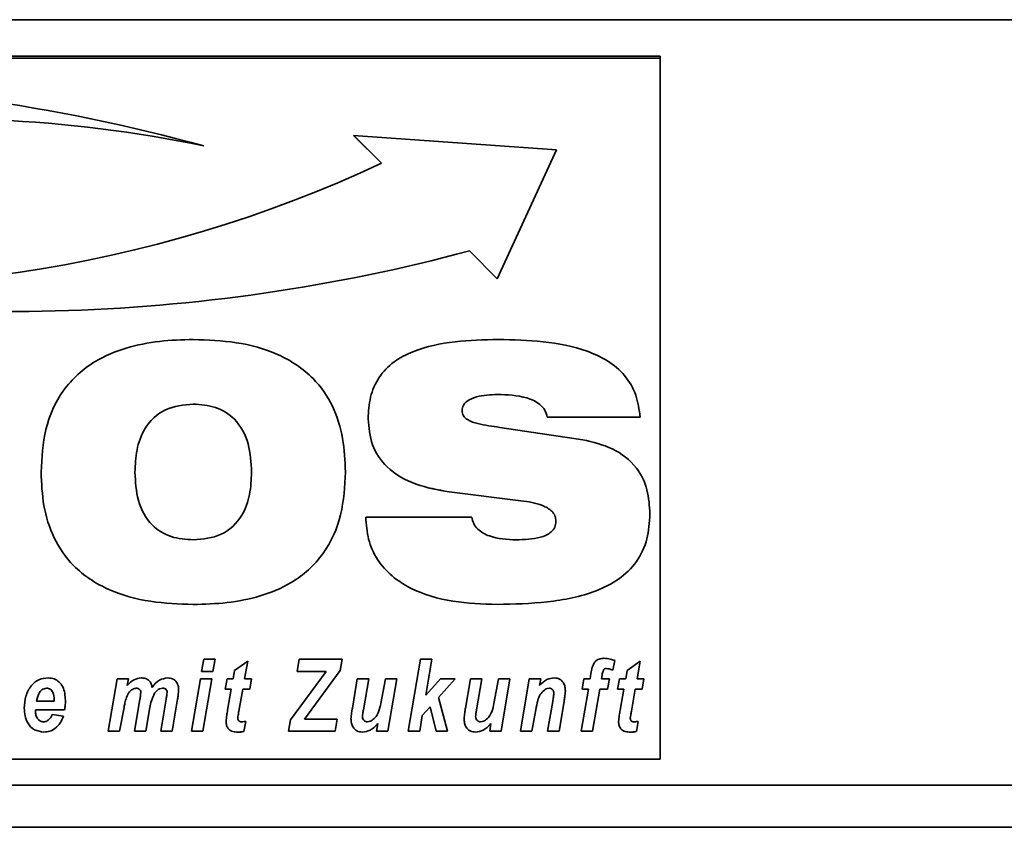
# Paper-space layout 'Blatt1' of a CAD drawing. Units: millimetres. Extents: x 0 to 5940, y 0 to 4200.
# Drawn here: x 932 to 1002, y 2662 to 2719 of the extents above; entities that cross this region are included whole.
import ezdxf

# ---------------------------------------------------------------- set-up
doc = ezdxf.new("R2010")
doc.units = ezdxf.units.MM
doc.header["$LTSCALE"] = 10

psp = doc.layouts.new('Blatt1')

# ---------------------------------------------------------------- linework, layer by layer
at = {"color": 7, "linetype": 'Continuous', "lineweight": 35}
for p, q in [((847.694, 2719.333), (1297.694, 2719.333)), ((977.694, 2716.739), (867.694, 2716.739)), ((977.694, 2716.587), (867.694, 2716.587)), ((977.694, 2716.587), (977.694, 2716.739)), ((977.694, 2666.68), (977.694, 2716.587)), ((970.297, 2710.067), (955.866, 2711.088)), ((955.866, 2711.088), (957.851, 2709.107)), ((955.867, 2711.088), (957.851, 2709.107)), ((966.088, 2700.885), (970.297, 2710.067)), ((966.088, 2700.885), (970.297, 2710.067)), ((957.851, 2709.107), (957.851, 2709.107)), ((964.103, 2702.867), (966.088, 2700.885)), ((964.103, 2702.867), (966.088, 2700.885)), ((964.103, 2702.867), (964.103, 2702.867)), ((966.088, 2700.885), (966.088, 2700.885)), ((966.103, 2692.653), (966.103, 2692.652)), ((944.451, 2691.962), (944.451, 2691.962)), ((963.582, 2691.52), (963.582, 2691.52)), ((976.259, 2691.042), (969.643, 2691.042)), ((976.259, 2691.042), (969.643, 2691.042)), ((969.643, 2691.042), (969.643, 2691.042)), ((966.261, 2690.305), (972.168, 2689.424)), ((940.302, 2687.113), (940.302, 2687.113)), ((948.6, 2687.113), (948.6, 2687.113)), ((967.77, 2685.089), (962.656, 2685.719)), ((962.656, 2685.719), (962.656, 2685.718)), ((967.77, 2685.089), (962.656, 2685.718)), ((967.77, 2685.089), (967.77, 2685.089)), ((956.728, 2683.91), (964.281, 2683.921)), ((970.266, 2683.626), (970.266, 2683.626)), ((944.451, 2677.699), (944.451, 2677.699)), ((966.078, 2677.699), (966.078, 2677.699)), ((945.041, 2672.938), (945.193, 2673.803)), ((945.193, 2673.803), (946.005, 2673.803)), ((946.005, 2673.803), (945.85, 2672.938)), ((946.005, 2673.803), (945.85, 2672.938)), ((947.391, 2672.99), (948.324, 2673.658)), ((948.324, 2673.658), (948.098, 2672.405)), ((948.324, 2673.658), (948.098, 2672.405)), ((951.834, 2672.938), (951.982, 2673.803)), ((951.982, 2673.803), (955.036, 2673.803)), ((955.036, 2673.803), (954.909, 2672.991)), ((955.036, 2673.803), (954.909, 2672.991)), ((959.753, 2668.676), (960.623, 2673.803)), ((960.623, 2673.803), (961.434, 2673.803)), ((961.434, 2673.803), (960.998, 2671.236)), ((961.434, 2673.803), (960.998, 2671.236)), ((974.466, 2673.702), (974.307, 2673.015)), ((974.466, 2673.702), (974.307, 2673.015)), ((975.329, 2672.99), (976.262, 2673.658)), ((976.262, 2673.658), (976.036, 2672.405)), ((976.262, 2673.658), (976.036, 2672.405)), ((947.29, 2672.405), (947.391, 2672.99)), ((954.909, 2672.991), (952.361, 2669.524)), ((954.909, 2672.991), (952.361, 2669.525)), ((954.909, 2672.991), (954.909, 2672.991)), ((973.658, 2673.052), (973.658, 2673.051)), ((973.843, 2673.138), (973.843, 2673.138)), ((974.307, 2673.015), (974.307, 2673.015)), ((975.228, 2672.405), (975.329, 2672.99)), ((938.399, 2668.676), (939.031, 2672.405)), ((939.031, 2672.405), (939.842, 2672.405)), ((939.842, 2672.405), (939.756, 2671.922)), ((939.842, 2672.405), (939.756, 2671.923)), ((944.326, 2668.676), (944.955, 2672.405)), ((944.955, 2672.405), (945.765, 2672.405)), ((945.85, 2672.938), (945.041, 2672.938)), ((945.85, 2672.938), (945.041, 2672.938)), ((945.765, 2672.405), (945.137, 2668.676)), ((945.765, 2672.405), (945.137, 2668.677)), ((945.85, 2672.938), (945.85, 2672.938)), ((946.718, 2671.673), (946.853, 2672.405)), ((946.853, 2672.405), (947.29, 2672.405)), ((948.098, 2672.405), (948.586, 2672.405)), ((948.098, 2672.405), (948.098, 2672.405)), ((948.586, 2672.405), (948.469, 2671.673)), ((948.586, 2672.405), (948.469, 2671.673)), ((951.375, 2669.492), (953.908, 2672.938)), ((953.908, 2672.938), (951.834, 2672.938)), ((953.908, 2672.938), (951.834, 2672.938)), ((953.908, 2672.938), (953.908, 2672.938)), ((955.773, 2670.326), (956.124, 2672.405)), ((956.124, 2672.405), (956.936, 2672.405)), ((956.936, 2672.405), (956.562, 2670.204)), ((956.936, 2672.405), (956.562, 2670.204)), ((957.799, 2670.648), (958.125, 2672.405)), ((958.125, 2672.405), (958.936, 2672.405)), ((958.936, 2672.405), (958.306, 2668.676)), ((958.936, 2672.405), (958.306, 2668.677)), ((960.998, 2671.236), (962.041, 2672.405)), ((963.088, 2672.405), (961.903, 2671.077)), ((963.088, 2672.405), (961.903, 2671.077)), ((962.041, 2672.405), (963.088, 2672.405)), ((963.825, 2670.326), (964.176, 2672.405)), ((964.176, 2672.405), (964.988, 2672.405)), ((964.988, 2672.405), (964.614, 2670.204)), ((964.988, 2672.405), (964.614, 2670.204)), ((965.851, 2670.648), (966.177, 2672.405)), ((966.177, 2672.405), (966.988, 2672.405)), ((966.988, 2672.405), (966.358, 2668.676)), ((966.988, 2672.405), (966.358, 2668.677)), ((967.738, 2668.676), (968.369, 2672.405)), ((968.369, 2672.405), (969.181, 2672.405)), ((969.181, 2672.405), (969.095, 2671.921)), ((969.181, 2672.405), (969.095, 2671.922)), ((972.131, 2671.673), (972.258, 2672.405)), ((972.258, 2672.405), (972.695, 2672.405)), ((972.695, 2672.405), (972.759, 2672.788)), ((973.55, 2672.666), (973.507, 2672.405)), ((973.55, 2672.665), (973.507, 2672.405)), ((973.507, 2672.405), (974.065, 2672.405)), ((973.507, 2672.405), (973.507, 2672.405)), ((973.55, 2672.666), (973.55, 2672.665)), ((974.065, 2672.405), (973.938, 2671.673)), ((974.065, 2672.405), (973.938, 2671.673)), ((974.656, 2671.673), (974.791, 2672.405)), ((974.791, 2672.405), (975.228, 2672.405)), ((976.036, 2672.405), (976.524, 2672.405)), ((976.036, 2672.405), (976.036, 2672.405)), ((976.524, 2672.405), (976.407, 2671.673)), ((976.524, 2672.405), (976.407, 2671.673)), ((934.007, 2671.74), (934.007, 2671.739)), ((939.756, 2671.923), (939.756, 2671.922)), ((940.394, 2671.74), (940.394, 2671.739)), ((942.271, 2671.74), (942.271, 2671.739)), ((947.157, 2671.673), (946.718, 2671.673)), ((947.157, 2671.673), (946.718, 2671.673)), ((946.893, 2670.162), (947.157, 2671.673)), ((947.157, 2671.673), (947.157, 2671.673)), ((947.969, 2671.673), (947.692, 2670.103)), ((947.969, 2671.673), (947.692, 2670.103)), ((948.469, 2671.673), (947.969, 2671.673)), ((948.469, 2671.673), (947.969, 2671.673)), ((947.969, 2671.673), (947.969, 2671.673)), ((948.469, 2671.673), (948.469, 2671.673)), ((969.095, 2671.922), (969.095, 2671.921)), ((969.44, 2671.608), (969.44, 2671.607)), ((969.774, 2671.74), (969.774, 2671.739)), ((972.064, 2668.676), (972.571, 2671.673)), ((972.571, 2671.673), (972.131, 2671.673)), ((972.571, 2671.673), (972.131, 2671.673)), ((972.571, 2671.673), (972.571, 2671.673)), ((973.383, 2671.673), (972.875, 2668.676)), ((973.383, 2671.673), (972.875, 2668.677)), ((973.938, 2671.673), (973.383, 2671.673)), ((973.938, 2671.673), (973.383, 2671.673)), ((973.383, 2671.673), (973.383, 2671.673)), ((973.938, 2671.673), (973.938, 2671.673)), ((975.095, 2671.673), (974.656, 2671.673)), ((975.095, 2671.673), (974.656, 2671.673)), ((974.831, 2670.162), (975.095, 2671.673)), ((975.095, 2671.673), (975.095, 2671.673)), ((975.907, 2671.673), (975.63, 2670.103)), ((975.907, 2671.673), (975.63, 2670.103)), ((976.407, 2671.673), (975.907, 2671.673)), ((976.407, 2671.673), (975.907, 2671.673)), ((975.907, 2671.673), (975.907, 2671.673)), ((976.407, 2671.673), (976.407, 2671.673)), ((934.547, 2670.807), (934.55, 2670.906)), ((934.55, 2670.906), (934.55, 2670.906)), ((939.69, 2671.08), (939.69, 2671.08)), ((940.267, 2668.676), (940.648, 2670.93)), ((940.714, 2671.424), (940.714, 2671.424)), ((941.699, 2671.376), (941.699, 2671.375)), ((942.135, 2668.676), (942.519, 2670.955)), ((942.592, 2671.435), (942.592, 2671.435)), ((943.329, 2670.946), (942.946, 2668.676)), ((943.329, 2670.946), (942.946, 2668.677)), ((943.329, 2670.946), (943.329, 2670.946)), ((960.998, 2671.236), (960.998, 2671.236)), ((961.903, 2671.077), (962.555, 2668.676)), ((961.903, 2671.077), (961.903, 2671.077)), ((970.11, 2671.353), (970.11, 2671.352)), ((933.216, 2670.208), (933.216, 2670.118)), ((935.294, 2670.208), (933.216, 2670.208)), ((935.294, 2670.208), (933.216, 2670.208)), ((933.216, 2670.208), (933.216, 2670.208)), ((933.297, 2670.807), (934.547, 2670.807)), ((933.297, 2670.807), (933.297, 2670.807)), ((935.294, 2670.208), (935.294, 2670.208)), ((939.524, 2670.372), (939.21, 2668.677)), ((939.524, 2670.371), (939.21, 2668.676)), ((939.524, 2670.372), (939.524, 2670.371)), ((941.362, 2670.368), (941.077, 2668.676)), ((941.362, 2670.368), (941.077, 2668.677)), ((941.362, 2670.368), (941.362, 2670.368)), ((956.562, 2670.204), (956.562, 2670.204)), ((961.312, 2670.414), (960.752, 2669.787)), ((961.312, 2670.414), (960.752, 2669.787)), ((961.733, 2668.676), (961.312, 2670.414)), ((961.733, 2668.677), (961.312, 2670.414)), ((961.312, 2670.414), (961.312, 2670.414)), ((964.614, 2670.204), (964.614, 2670.204)), ((968.827, 2670.191), (968.549, 2668.677)), ((968.827, 2670.19), (968.549, 2668.676)), ((968.827, 2670.191), (968.827, 2670.19)), ((969.673, 2668.676), (970.031, 2670.789)), ((970.845, 2670.802), (970.484, 2668.676)), ((970.845, 2670.802), (970.484, 2668.677)), ((970.845, 2670.802), (970.845, 2670.802)), ((934.417, 2669.875), (935.217, 2669.742)), ((947.62, 2669.607), (947.62, 2669.607)), ((947.692, 2670.103), (947.692, 2670.103)), ((951.234, 2668.676), (951.375, 2669.492)), ((952.361, 2669.524), (952.84, 2669.535)), ((952.361, 2669.525), (952.361, 2669.524)), ((952.84, 2669.535), (952.985, 2669.535)), ((952.985, 2669.535), (953.647, 2669.542)), ((953.647, 2669.542), (954.703, 2669.542)), ((954.703, 2669.542), (954.555, 2668.676)), ((954.703, 2669.542), (954.555, 2668.677)), ((956.496, 2669.715), (956.496, 2669.715)), ((960.752, 2669.787), (960.564, 2668.676)), ((960.752, 2669.787), (960.564, 2668.677)), ((960.752, 2669.787), (960.752, 2669.787)), ((964.548, 2669.715), (964.548, 2669.715)), ((975.558, 2669.607), (975.558, 2669.607)), ((975.63, 2670.103), (975.63, 2670.103)), ((948.185, 2669.368), (948.052, 2668.657)), ((948.185, 2669.367), (948.052, 2668.657)), ((957.495, 2668.676), (957.585, 2669.213)), ((957.585, 2669.214), (957.585, 2669.213)), ((965.547, 2668.676), (965.637, 2669.213)), ((965.637, 2669.214), (965.637, 2669.213)), ((976.123, 2669.368), (975.99, 2668.657)), ((976.123, 2669.367), (975.99, 2668.657)), ((933.814, 2668.61), (933.814, 2668.61)), ((939.21, 2668.677), (938.399, 2668.677)), ((939.21, 2668.676), (938.399, 2668.676)), ((939.21, 2668.677), (939.21, 2668.676)), ((941.077, 2668.677), (940.267, 2668.677)), ((941.077, 2668.676), (940.267, 2668.676)), ((941.077, 2668.677), (941.077, 2668.676)), ((942.946, 2668.677), (942.135, 2668.677)), ((942.946, 2668.676), (942.135, 2668.676)), ((942.946, 2668.677), (942.946, 2668.676)), ((945.137, 2668.677), (944.326, 2668.677)), ((945.137, 2668.676), (944.326, 2668.676)), ((945.137, 2668.677), (945.137, 2668.676)), ((947.622, 2668.61), (947.622, 2668.61)), ((948.052, 2668.657), (948.052, 2668.657)), ((954.555, 2668.677), (951.234, 2668.677)), ((954.555, 2668.676), (951.234, 2668.676)), ((954.555, 2668.677), (954.555, 2668.676)), ((956.486, 2668.61), (956.486, 2668.61)), ((958.306, 2668.677), (957.495, 2668.677)), ((958.306, 2668.676), (957.495, 2668.676)), ((958.306, 2668.677), (958.306, 2668.676)), ((960.564, 2668.677), (959.753, 2668.677)), ((960.564, 2668.676), (959.753, 2668.676)), ((960.564, 2668.677), (960.564, 2668.676)), ((962.555, 2668.677), (961.733, 2668.677)), ((961.733, 2668.677), (961.733, 2668.676)), ((962.555, 2668.676), (961.733, 2668.676)), ((964.538, 2668.61), (964.538, 2668.61)), ((966.358, 2668.677), (965.547, 2668.677)), ((966.358, 2668.676), (965.547, 2668.676)), ((966.358, 2668.677), (966.358, 2668.676)), ((968.549, 2668.677), (967.738, 2668.677)), ((968.549, 2668.676), (967.738, 2668.676)), ((968.549, 2668.677), (968.549, 2668.676)), ((970.484, 2668.677), (969.673, 2668.677)), ((970.484, 2668.676), (969.673, 2668.676)), ((970.484, 2668.677), (970.484, 2668.676)), ((972.875, 2668.677), (972.064, 2668.677)), ((972.875, 2668.676), (972.064, 2668.676)), ((972.875, 2668.677), (972.875, 2668.676)), ((975.559, 2668.61), (975.559, 2668.61)), ((975.99, 2668.657), (975.99, 2668.657)), ((867.694, 2666.68), (977.694, 2666.68)), ((852.694, 2664.833), (1292.694, 2664.833)), ((852.694, 2661.833), (1292.694, 2661.833))]:
    psp.add_line(p, q, dxfattribs=at)
for centre, radius, start, end in [((911.662, 2588.397), 126.477, 74.62575, 104.46015), ((926.328, 2619.378), 92.907, 78.28334, 114.85222), ((926.328, 2619.378), 92.907, 78.28334, 114.85222), ((918.49, 2793.246), 92.891, 261.63294, 295.07062), ((931.372, 2825.036), 126.478, 257.95256, 284.99826), ((931.372, 2825.036), 126.478, 257.95256, 284.99826)]:
    psp.add_arc(centre, radius, start, end, dxfattribs=at)
for points, knots in [([(933.618, 2687.124), (933.673, 2688.147), (933.782, 2690.189), (935.041, 2693.068), (937.215, 2695.017), (939.661, 2696.023), (942.038, 2696.498), (943.647, 2696.542), (944.451, 2696.563)], [0, 0, 0, 0, 0.18685, 0.373069, 0.559092, 0.705896, 0.8529, 1, 1, 1, 1]), ([(944.451, 2696.563), (945.475, 2696.526), (947.521, 2696.451), (950.513, 2695.649), (952.954, 2694.059), (954.46, 2691.86), (955.184, 2689.533), (955.251, 2687.927), (955.284, 2687.124)], [0, 0, 0, 0, 0.187021, 0.373748, 0.559887, 0.706362, 0.853081, 1, 1, 1, 1]), ([(956.898, 2690.927), (956.925, 2691.44), (956.981, 2692.466), (957.6, 2693.91), (958.691, 2695.033), (960.533, 2695.975), (963.078, 2696.485), (965.128, 2696.537), (966.153, 2696.563)], [0, 0, 0, 0, 0.1250694, 0.2498587, 0.374574, 0.4995876, 0.7495523, 1, 1, 1, 1]), ([(966.153, 2696.563), (967.222, 2696.537), (969.359, 2696.483), (972.013, 2695.986), (973.971, 2695.096), (975.215, 2694.054), (976.043, 2692.636), (976.187, 2691.574), (976.259, 2691.042)], [0, 0, 0, 0, 0.250416, 0.50046, 0.625534, 0.750363, 0.875073, 1, 1, 1, 1]), ([(966.103, 2692.653), (965.598, 2692.632), (964.841, 2692.601), (964.016, 2692.265), (963.64, 2691.9), (963.601, 2691.646), (963.582, 2691.52)], [0, 0, 0, 0, 0.500278, 0.750157, 0.875525, 1, 1, 1, 1]), ([(966.103, 2692.652), (965.598, 2692.632), (964.841, 2692.601), (964.016, 2692.265), (963.64, 2691.899), (963.601, 2691.646), (963.582, 2691.52)], [0, 0, 0, 0, 0.500278, 0.750157, 0.875525, 1, 1, 1, 1]), ([(969.643, 2691.042), (969.596, 2691.212), (969.502, 2691.553), (969.019, 2692.087), (967.865, 2692.59), (966.808, 2692.628), (966.103, 2692.653)], [0, 0, 0, 0, 0.124941, 0.249906, 0.499433, 1, 1, 1, 1]), ([(969.643, 2691.042), (969.596, 2691.212), (969.502, 2691.553), (969.019, 2692.087), (967.865, 2692.59), (966.808, 2692.627), (966.103, 2692.652)], [0, 0, 0, 0, 0.124941, 0.249906, 0.499433, 1, 1, 1, 1]), ([(944.451, 2691.962), (943.763, 2691.903), (942.392, 2691.784), (940.943, 2690.375), (940.374, 2688.711), (940.326, 2687.646), (940.302, 2687.113)], [0, 0, 0, 0, 0.279882, 0.557925, 0.778628, 1, 1, 1, 1]), ([(944.451, 2691.962), (943.763, 2691.902), (942.392, 2691.783), (940.943, 2690.375), (940.374, 2688.711), (940.326, 2687.646), (940.302, 2687.113)], [0, 0, 0, 0, 0.279882, 0.557925, 0.778628, 1, 1, 1, 1]), ([(948.6, 2687.113), (948.566, 2687.792), (948.498, 2689.145), (947.595, 2690.894), (946.057, 2691.854), (944.987, 2691.926), (944.451, 2691.962)], [0, 0, 0, 0, 0.2810159, 0.5600381, 0.7795159, 1, 1, 1, 1]), ([(948.6, 2687.113), (948.566, 2687.792), (948.498, 2689.145), (947.595, 2690.894), (946.057, 2691.853), (944.987, 2691.926), (944.451, 2691.962)], [0, 0, 0, 0, 0.281016, 0.560038, 0.779516, 1, 1, 1, 1]), ([(963.582, 2691.52), (963.601, 2691.386), (963.638, 2691.118), (964.057, 2690.749), (964.955, 2690.496), (965.738, 2690.382), (966.261, 2690.305)], [0, 0, 0, 0, 0.124372, 0.249102, 0.498735, 1, 1, 1, 1]), ([(962.656, 2685.718), (961.862, 2685.857), (960.277, 2686.135), (958.265, 2687.251), (957.056, 2689.025), (956.95, 2690.292), (956.898, 2690.927)], [0, 0, 0, 0, 0.280972, 0.560601, 0.779986, 1, 1, 1, 1]), ([(962.656, 2685.719), (961.862, 2685.858), (960.277, 2686.135), (958.265, 2687.251), (957.056, 2689.025), (956.95, 2690.293), (956.898, 2690.927)], [0, 0, 0, 0, 0.280972, 0.560601, 0.779986, 1, 1, 1, 1]), ([(972.168, 2689.424), (972.889, 2689.257), (974.326, 2688.923), (976.018, 2687.626), (976.853, 2685.874), (976.918, 2684.716), (976.95, 2684.137)], [0, 0, 0, 0, 0.28062, 0.55953, 0.779424, 1, 1, 1, 1]), ([(944.451, 2677.699), (943.428, 2677.736), (941.383, 2677.81), (938.395, 2678.612), (935.953, 2680.196), (934.444, 2682.392), (933.72, 2684.717), (933.652, 2686.321), (933.618, 2687.124)], [0, 0, 0, 0, 0.18703, 0.373751, 0.559856, 0.706352, 0.853077, 1, 1, 1, 1]), ([(944.451, 2677.699), (943.428, 2677.736), (941.383, 2677.81), (938.395, 2678.613), (935.953, 2680.196), (934.444, 2682.392), (933.72, 2684.717), (933.652, 2686.321), (933.618, 2687.124)], [0, 0, 0, 0, 0.18703, 0.373751, 0.559856, 0.706352, 0.853077, 1, 1, 1, 1]), ([(940.302, 2687.113), (940.337, 2686.437), (940.405, 2685.089), (941.309, 2683.345), (942.852, 2682.406), (943.917, 2682.335), (944.451, 2682.3)], [0, 0, 0, 0, 0.2809709, 0.559955, 0.7795144, 1, 1, 1, 1]), ([(955.284, 2687.124), (955.229, 2686.102), (955.12, 2684.061), (953.857, 2681.185), (951.685, 2679.238), (949.237, 2678.238), (946.863, 2677.764), (945.255, 2677.72), (944.451, 2677.699)], [0, 0, 0, 0, 0.186844, 0.373061, 0.559094, 0.705897, 0.852902, 1, 1, 1, 1]), ([(955.284, 2687.124), (955.229, 2686.102), (955.12, 2684.061), (953.857, 2681.186), (951.685, 2679.238), (949.237, 2678.238), (946.863, 2677.764), (945.255, 2677.721), (944.451, 2677.699)], [0, 0, 0, 0, 0.186844, 0.373061, 0.559094, 0.705897, 0.852902, 1, 1, 1, 1]), ([(944.451, 2682.3), (945.136, 2682.358), (946.502, 2682.473), (947.959, 2683.863), (948.528, 2685.522), (948.576, 2686.582), (948.6, 2687.113)], [0, 0, 0, 0, 0.279914, 0.558003, 0.778671, 1, 1, 1, 1]), ([(970.266, 2683.626), (970.252, 2683.758), (970.225, 2684.022), (969.9, 2684.456), (969.07, 2684.894), (968.291, 2685.011), (967.77, 2685.089)], [0, 0, 0, 0, 0.124952, 0.25002, 0.499521, 1, 1, 1, 1]), ([(970.266, 2683.626), (970.252, 2683.758), (970.225, 2684.022), (969.9, 2684.456), (969.07, 2684.894), (968.291, 2685.011), (967.77, 2685.089)], [0, 0, 0, 0, 0.124952, 0.25002, 0.499521, 1, 1, 1, 1]), ([(966.078, 2677.699), (965.025, 2677.735), (962.922, 2677.808), (960.346, 2678.539), (958.558, 2679.674), (957.491, 2680.861), (956.842, 2682.332), (956.766, 2683.384), (956.728, 2683.91)], [0, 0, 0, 0, 0.250342, 0.500066, 0.625141, 0.750063, 0.874948, 1, 1, 1, 1]), ([(966.078, 2677.699), (965.025, 2677.735), (962.922, 2677.808), (960.346, 2678.539), (958.558, 2679.674), (957.491, 2680.861), (956.842, 2682.333), (956.766, 2683.384), (956.728, 2683.91)], [0, 0, 0, 0, 0.250342, 0.500066, 0.625141, 0.750063, 0.874948, 1, 1, 1, 1]), ([(964.281, 2683.921), (964.314, 2683.762), (964.382, 2683.443), (964.791, 2682.924), (965.811, 2682.37), (966.788, 2682.328), (967.439, 2682.3)], [0, 0, 0, 0, 0.125214, 0.250678, 0.500186, 1, 1, 1, 1]), ([(976.95, 2684.137), (976.915, 2683.54), (976.845, 2682.347), (976.078, 2680.685), (974.769, 2679.423), (972.611, 2678.366), (969.653, 2677.787), (967.27, 2677.728), (966.078, 2677.699)], [0, 0, 0, 0, 0.125008, 0.249756, 0.37452, 0.499533, 0.749537, 1, 1, 1, 1]), ([(976.95, 2684.137), (976.915, 2683.54), (976.845, 2682.347), (976.078, 2680.685), (974.769, 2679.423), (972.611, 2678.367), (969.653, 2677.788), (967.27, 2677.728), (966.078, 2677.699)], [0, 0, 0, 0, 0.125008, 0.249756, 0.37452, 0.499533, 0.749537, 1, 1, 1, 1]), ([(967.439, 2682.3), (968.016, 2682.315), (968.881, 2682.338), (969.843, 2682.726), (970.224, 2683.19), (970.252, 2683.481), (970.266, 2683.626)], [0, 0, 0, 0, 0.500629, 0.749895, 0.875084, 1, 1, 1, 1]), ([(972.759, 2672.788), (972.785, 2672.934), (972.837, 2673.224), (972.994, 2673.622), (973.331, 2673.843), (973.565, 2673.861), (973.683, 2673.87)], [0, 0, 0, 0, 0.281517, 0.56045, 0.779754, 1, 1, 1, 1]), ([(973.683, 2673.87), (973.834, 2673.859), (974.103, 2673.839), (974.355, 2673.744), (974.466, 2673.702)], [0, 0, 0, 0, 0.5596627, 1, 1, 1, 1]), ([(973.658, 2673.052), (973.631, 2672.982), (973.582, 2672.856), (973.56, 2672.724), (973.55, 2672.666)], [0, 0, 0, 0, 0.558846, 1, 1, 1, 1]), ([(973.658, 2673.051), (973.631, 2672.981), (973.582, 2672.856), (973.56, 2672.724), (973.55, 2672.665)], [0, 0, 0, 0, 0.558846, 1, 1, 1, 1]), ([(973.843, 2673.138), (973.803, 2673.133), (973.731, 2673.124), (973.68, 2673.074), (973.658, 2673.051)], [0, 0, 0, 0, 0.558977, 1, 1, 1, 1]), ([(973.843, 2673.138), (973.803, 2673.133), (973.731, 2673.125), (973.68, 2673.074), (973.658, 2673.052)], [0, 0, 0, 0, 0.558977, 1, 1, 1, 1]), ([(974.307, 2673.015), (974.224, 2673.05), (974.075, 2673.113), (973.914, 2673.13), (973.843, 2673.138)], [0, 0, 0, 0, 0.5603866, 1, 1, 1, 1]), ([(974.307, 2673.015), (974.224, 2673.05), (974.075, 2673.113), (973.914, 2673.13), (973.843, 2673.138)], [0, 0, 0, 0, 0.560387, 1, 1, 1, 1]), ([(932.415, 2670.321), (932.439, 2670.608), (932.486, 2671.181), (932.86, 2671.904), (933.443, 2672.405), (933.898, 2672.449), (934.126, 2672.472)], [0, 0, 0, 0, 0.280582, 0.560851, 0.780249, 1, 1, 1, 1]), ([(934.126, 2672.472), (934.268, 2672.459), (934.553, 2672.435), (934.919, 2672.193), (935.294, 2671.691), (935.327, 2671.206), (935.35, 2670.865)], [0, 0, 0, 0, 0.187054, 0.373801, 0.560957, 1, 1, 1, 1]), ([(939.756, 2671.922), (939.907, 2672.086), (940.176, 2672.376), (940.563, 2672.443), (940.733, 2672.472)], [0, 0, 0, 0, 0.56125, 1, 1, 1, 1]), ([(940.733, 2672.472), (940.841, 2672.465), (941.057, 2672.453), (941.323, 2672.287), (941.471, 2672.047), (941.506, 2671.881), (941.523, 2671.799)], [0, 0, 0, 0, 0.280361, 0.559143, 0.779368, 1, 1, 1, 1]), ([(941.523, 2671.799), (941.682, 2672.001), (941.967, 2672.362), (942.416, 2672.438), (942.613, 2672.472)], [0, 0, 0, 0, 0.559757, 1, 1, 1, 1]), ([(942.613, 2672.472), (942.739, 2672.46), (942.989, 2672.437), (943.265, 2672.197), (943.393, 2671.899), (943.403, 2671.704), (943.409, 2671.606)], [0, 0, 0, 0, 0.279804, 0.55858, 0.778989, 1, 1, 1, 1]), ([(969.095, 2671.921), (969.26, 2672.09), (969.554, 2672.391), (969.967, 2672.447), (970.149, 2672.472)], [0, 0, 0, 0, 0.560801, 1, 1, 1, 1]), ([(970.149, 2672.472), (970.279, 2672.457), (970.538, 2672.426), (970.802, 2672.153), (970.921, 2671.843), (970.931, 2671.642), (970.936, 2671.541)], [0, 0, 0, 0, 0.279259, 0.558215, 0.778777, 1, 1, 1, 1]), ([(934.007, 2671.74), (933.89, 2671.711), (933.655, 2671.653), (933.395, 2671.288), (933.334, 2670.99), (933.297, 2670.807)], [0, 0, 0, 0, 0.27753, 0.558174, 1, 1, 1, 1]), ([(934.007, 2671.739), (933.89, 2671.711), (933.655, 2671.653), (933.395, 2671.288), (933.334, 2670.99), (933.297, 2670.807)], [0, 0, 0, 0, 0.27753, 0.558174, 1, 1, 1, 1]), ([(934.55, 2670.906), (934.542, 2671.096), (934.531, 2671.382), (934.317, 2671.646), (934.147, 2671.73), (934.054, 2671.736), (934.007, 2671.74)], [0, 0, 0, 0, 0.499212, 0.748585, 0.874336, 1, 1, 1, 1]), ([(934.55, 2670.906), (934.542, 2671.096), (934.531, 2671.381), (934.317, 2671.646), (934.147, 2671.73), (934.054, 2671.736), (934.007, 2671.739)], [0, 0, 0, 0, 0.499212, 0.748585, 0.874336, 1, 1, 1, 1]), ([(940.394, 2671.74), (940.301, 2671.719), (940.113, 2671.678), (939.851, 2671.442), (939.751, 2671.217), (939.69, 2671.08)], [0, 0, 0, 0, 0.278578, 0.559346, 1, 1, 1, 1]), ([(940.394, 2671.739), (940.301, 2671.719), (940.113, 2671.678), (939.851, 2671.441), (939.751, 2671.217), (939.69, 2671.08)], [0, 0, 0, 0, 0.278578, 0.559346, 1, 1, 1, 1]), ([(940.714, 2671.424), (940.71, 2671.472), (940.702, 2671.567), (940.615, 2671.674), (940.506, 2671.732), (940.431, 2671.737), (940.394, 2671.74)], [0, 0, 0, 0, 0.279926, 0.558748, 0.7792, 1, 1, 1, 1]), ([(940.714, 2671.424), (940.71, 2671.472), (940.702, 2671.567), (940.615, 2671.674), (940.506, 2671.732), (940.431, 2671.737), (940.394, 2671.739)], [0, 0, 0, 0, 0.279926, 0.558748, 0.7792, 1, 1, 1, 1]), ([(942.271, 2671.74), (942.205, 2671.732), (942.074, 2671.718), (941.869, 2671.59), (941.763, 2671.457), (941.699, 2671.376)], [0, 0, 0, 0, 0.279654, 0.559628, 1, 1, 1, 1]), ([(942.271, 2671.739), (942.205, 2671.732), (942.074, 2671.718), (941.869, 2671.59), (941.763, 2671.457), (941.699, 2671.375)], [0, 0, 0, 0, 0.279654, 0.559628, 1, 1, 1, 1]), ([(942.592, 2671.435), (942.589, 2671.482), (942.581, 2671.576), (942.494, 2671.683), (942.382, 2671.734), (942.308, 2671.738), (942.271, 2671.74)], [0, 0, 0, 0, 0.280059, 0.55856, 0.778979, 1, 1, 1, 1]), ([(942.592, 2671.435), (942.589, 2671.482), (942.581, 2671.576), (942.494, 2671.683), (942.382, 2671.733), (942.308, 2671.737), (942.271, 2671.739)], [0, 0, 0, 0, 0.280059, 0.55856, 0.778979, 1, 1, 1, 1]), ([(943.409, 2671.606), (943.399, 2671.482), (943.383, 2671.261), (943.346, 2671.042), (943.329, 2670.946)], [0, 0, 0, 0, 0.559847, 1, 1, 1, 1]), ([(943.409, 2671.606), (943.399, 2671.483), (943.383, 2671.261), (943.346, 2671.042), (943.329, 2670.946)], [0, 0, 0, 0, 0.559847, 1, 1, 1, 1]), ([(969.44, 2671.608), (969.33, 2671.506), (969.11, 2671.303), (968.942, 2670.789), (968.871, 2670.418), (968.827, 2670.191)], [0, 0, 0, 0, 0.279239, 0.558988, 1, 1, 1, 1]), ([(969.44, 2671.607), (969.33, 2671.506), (969.11, 2671.302), (968.942, 2670.788), (968.871, 2670.417), (968.827, 2670.19)], [0, 0, 0, 0, 0.279239, 0.558988, 1, 1, 1, 1]), ([(969.774, 2671.74), (969.705, 2671.73), (969.583, 2671.711), (969.484, 2671.639), (969.44, 2671.608)], [0, 0, 0, 0, 0.558974, 1, 1, 1, 1]), ([(969.774, 2671.739), (969.705, 2671.729), (969.583, 2671.711), (969.484, 2671.639), (969.44, 2671.607)], [0, 0, 0, 0, 0.558974, 1, 1, 1, 1]), ([(970.11, 2671.353), (970.108, 2671.407), (970.102, 2671.516), (970.022, 2671.65), (969.902, 2671.729), (969.816, 2671.736), (969.774, 2671.74)], [0, 0, 0, 0, 0.280762, 0.559903, 0.779798, 1, 1, 1, 1]), ([(970.11, 2671.352), (970.108, 2671.407), (970.102, 2671.515), (970.022, 2671.65), (969.902, 2671.729), (969.816, 2671.736), (969.774, 2671.739)], [0, 0, 0, 0, 0.280762, 0.559903, 0.779798, 1, 1, 1, 1]), ([(935.35, 2670.866), (935.349, 2670.742), (935.346, 2670.522), (935.31, 2670.304), (935.294, 2670.208)], [0, 0, 0, 0, 0.560019, 1, 1, 1, 1]), ([(935.35, 2670.865), (935.349, 2670.742), (935.346, 2670.521), (935.31, 2670.304), (935.294, 2670.208)], [0, 0, 0, 0, 0.560019, 1, 1, 1, 1]), ([(939.69, 2671.08), (939.652, 2670.949), (939.586, 2670.715), (939.543, 2670.476), (939.524, 2670.371)], [0, 0, 0, 0, 0.559861, 1, 1, 1, 1]), ([(939.69, 2671.08), (939.652, 2670.949), (939.586, 2670.716), (939.543, 2670.477), (939.524, 2670.372)], [0, 0, 0, 0, 0.559861, 1, 1, 1, 1]), ([(940.648, 2670.93), (940.664, 2671.022), (940.692, 2671.186), (940.707, 2671.351), (940.714, 2671.424)], [0, 0, 0, 0, 0.560127, 1, 1, 1, 1]), ([(941.699, 2671.376), (941.613, 2671.196), (941.457, 2670.874), (941.392, 2670.523), (941.362, 2670.368)], [0, 0, 0, 0, 0.559005, 1, 1, 1, 1]), ([(941.699, 2671.375), (941.613, 2671.195), (941.457, 2670.873), (941.392, 2670.523), (941.362, 2670.368)], [0, 0, 0, 0, 0.559005, 1, 1, 1, 1]), ([(942.519, 2670.955), (942.535, 2671.044), (942.563, 2671.203), (942.584, 2671.364), (942.592, 2671.435)], [0, 0, 0, 0, 0.560103, 1, 1, 1, 1]), ([(970.031, 2670.789), (970.049, 2670.894), (970.081, 2671.081), (970.101, 2671.269), (970.11, 2671.352)], [0, 0, 0, 0, 0.560125, 1, 1, 1, 1]), ([(970.936, 2671.541), (970.924, 2671.402), (970.904, 2671.155), (970.863, 2670.91), (970.845, 2670.802)], [0, 0, 0, 0, 0.5598347, 1, 1, 1, 1]), ([(970.936, 2671.541), (970.924, 2671.402), (970.904, 2671.155), (970.863, 2670.91), (970.845, 2670.802)], [0, 0, 0, 0, 0.559835, 1, 1, 1, 1]), ([(933.814, 2668.61), (933.582, 2668.644), (933.118, 2668.712), (932.514, 2669.356), (932.453, 2669.956), (932.415, 2670.322)], [0, 0, 0, 0, 0.279811, 0.560278, 1, 1, 1, 1]), ([(933.814, 2668.61), (933.582, 2668.644), (933.118, 2668.712), (932.514, 2669.356), (932.453, 2669.955), (932.415, 2670.321)], [0, 0, 0, 0, 0.279811, 0.560278, 1, 1, 1, 1]), ([(946.785, 2669.367), (946.8, 2669.516), (946.827, 2669.783), (946.873, 2670.046), (946.893, 2670.162)], [0, 0, 0, 0, 0.5598551, 1, 1, 1, 1]), ([(955.675, 2669.564), (955.687, 2669.707), (955.71, 2669.962), (955.754, 2670.215), (955.773, 2670.326)], [0, 0, 0, 0, 0.559829, 1, 1, 1, 1]), ([(956.562, 2670.204), (956.547, 2670.113), (956.519, 2669.951), (956.503, 2669.787), (956.496, 2669.715)], [0, 0, 0, 0, 0.56012, 1, 1, 1, 1]), ([(956.562, 2670.204), (956.547, 2670.113), (956.519, 2669.951), (956.503, 2669.787), (956.496, 2669.715)], [0, 0, 0, 0, 0.56012, 1, 1, 1, 1]), ([(957.187, 2669.46), (957.286, 2669.543), (957.484, 2669.709), (957.688, 2670.129), (957.757, 2670.451), (957.799, 2670.648)], [0, 0, 0, 0, 0.279519, 0.559399, 1, 1, 1, 1]), ([(963.727, 2669.564), (963.739, 2669.707), (963.762, 2669.962), (963.805, 2670.215), (963.825, 2670.326)], [0, 0, 0, 0, 0.559829, 1, 1, 1, 1]), ([(964.614, 2670.204), (964.598, 2670.113), (964.571, 2669.951), (964.555, 2669.787), (964.548, 2669.715)], [0, 0, 0, 0, 0.56012, 1, 1, 1, 1]), ([(964.614, 2670.204), (964.598, 2670.113), (964.571, 2669.951), (964.555, 2669.787), (964.548, 2669.715)], [0, 0, 0, 0, 0.56012, 1, 1, 1, 1]), ([(965.239, 2669.46), (965.338, 2669.543), (965.536, 2669.709), (965.74, 2670.129), (965.809, 2670.451), (965.851, 2670.648)], [0, 0, 0, 0, 0.279519, 0.559399, 1, 1, 1, 1]), ([(974.722, 2669.367), (974.738, 2669.516), (974.764, 2669.783), (974.811, 2670.046), (974.831, 2670.162)], [0, 0, 0, 0, 0.5598551, 1, 1, 1, 1]), ([(933.216, 2670.118), (933.221, 2670.017), (933.232, 2669.816), (933.36, 2669.56), (933.556, 2669.377), (933.715, 2669.354), (933.794, 2669.342)], [0, 0, 0, 0, 0.280765, 0.560648, 0.780628, 1, 1, 1, 1]), ([(933.794, 2669.342), (933.876, 2669.353), (934.039, 2669.375), (934.267, 2669.573), (934.36, 2669.761), (934.417, 2669.875)], [0, 0, 0, 0, 0.279311, 0.559338, 1, 1, 1, 1]), ([(935.217, 2669.742), (935.144, 2669.577), (934.998, 2669.248), (934.652, 2668.874), (934.239, 2668.647), (933.956, 2668.622), (933.814, 2668.61)], [0, 0, 0, 0, 0.2804765, 0.5601844, 0.7800951, 1, 1, 1, 1]), ([(935.217, 2669.742), (935.144, 2669.577), (934.998, 2669.248), (934.652, 2668.875), (934.239, 2668.648), (933.956, 2668.623), (933.814, 2668.61)], [0, 0, 0, 0, 0.280476, 0.560184, 0.780095, 1, 1, 1, 1]), ([(947.692, 2670.103), (947.676, 2670.011), (947.648, 2669.846), (947.629, 2669.68), (947.62, 2669.607)], [0, 0, 0, 0, 0.560137, 1, 1, 1, 1]), ([(947.692, 2670.103), (947.676, 2670.011), (947.648, 2669.846), (947.629, 2669.68), (947.62, 2669.607)], [0, 0, 0, 0, 0.560137, 1, 1, 1, 1]), ([(947.62, 2669.607), (947.623, 2669.564), (947.627, 2669.48), (947.725, 2669.348), (947.838, 2669.345), (947.908, 2669.342)], [0, 0, 0, 0, 0.281915, 0.559754, 1, 1, 1, 1]), ([(956.486, 2668.61), (956.352, 2668.625), (956.086, 2668.654), (955.81, 2668.932), (955.691, 2669.253), (955.68, 2669.46), (955.675, 2669.564)], [0, 0, 0, 0, 0.279406, 0.558178, 0.778826, 1, 1, 1, 1]), ([(956.486, 2668.61), (956.352, 2668.625), (956.086, 2668.654), (955.81, 2668.933), (955.691, 2669.253), (955.68, 2669.46), (955.675, 2669.564)], [0, 0, 0, 0, 0.279406, 0.558178, 0.778826, 1, 1, 1, 1]), ([(956.496, 2669.715), (956.502, 2669.661), (956.513, 2669.555), (956.603, 2669.43), (956.721, 2669.355), (956.805, 2669.346), (956.847, 2669.342)], [0, 0, 0, 0, 0.2799916, 0.5596731, 0.7799461, 1, 1, 1, 1]), ([(956.847, 2669.342), (956.916, 2669.35), (957.038, 2669.364), (957.142, 2669.431), (957.187, 2669.46)], [0, 0, 0, 0, 0.5590063, 1, 1, 1, 1]), ([(964.538, 2668.61), (964.404, 2668.625), (964.137, 2668.654), (963.862, 2668.932), (963.743, 2669.253), (963.732, 2669.46), (963.727, 2669.564)], [0, 0, 0, 0, 0.2794055, 0.5581782, 0.7788258, 1, 1, 1, 1]), ([(964.538, 2668.61), (964.404, 2668.625), (964.137, 2668.654), (963.862, 2668.933), (963.743, 2669.253), (963.732, 2669.46), (963.727, 2669.564)], [0, 0, 0, 0, 0.2794055, 0.5581782, 0.7788258, 1, 1, 1, 1]), ([(964.548, 2669.715), (964.554, 2669.661), (964.565, 2669.555), (964.655, 2669.43), (964.773, 2669.355), (964.857, 2669.346), (964.899, 2669.342)], [0, 0, 0, 0, 0.2799916, 0.5596731, 0.7799461, 1, 1, 1, 1]), ([(964.899, 2669.342), (964.968, 2669.35), (965.09, 2669.364), (965.194, 2669.431), (965.239, 2669.46)], [0, 0, 0, 0, 0.5590063, 1, 1, 1, 1]), ([(975.63, 2670.103), (975.614, 2670.011), (975.585, 2669.846), (975.567, 2669.68), (975.558, 2669.607)], [0, 0, 0, 0, 0.560137, 1, 1, 1, 1]), ([(975.63, 2670.103), (975.614, 2670.011), (975.585, 2669.846), (975.567, 2669.68), (975.558, 2669.607)], [0, 0, 0, 0, 0.560137, 1, 1, 1, 1]), ([(975.558, 2669.607), (975.561, 2669.564), (975.565, 2669.48), (975.663, 2669.348), (975.776, 2669.345), (975.846, 2669.342)], [0, 0, 0, 0, 0.281915, 0.559754, 1, 1, 1, 1]), ([(947.622, 2668.61), (947.501, 2668.616), (947.26, 2668.627), (946.95, 2668.799), (946.801, 2669.083), (946.79, 2669.273), (946.785, 2669.368)], [0, 0, 0, 0, 0.2809724, 0.5594223, 0.7792391, 1, 1, 1, 1]), ([(947.622, 2668.61), (947.501, 2668.615), (947.26, 2668.627), (946.95, 2668.799), (946.801, 2669.083), (946.79, 2669.272), (946.785, 2669.367)], [0, 0, 0, 0, 0.280972, 0.559422, 0.779239, 1, 1, 1, 1]), ([(947.908, 2669.342), (947.96, 2669.346), (948.053, 2669.353), (948.145, 2669.363), (948.185, 2669.367)], [0, 0, 0, 0, 0.559954, 1, 1, 1, 1]), ([(957.585, 2669.214), (957.415, 2669.032), (957.112, 2668.708), (956.677, 2668.64), (956.486, 2668.61)], [0, 0, 0, 0, 0.560852, 1, 1, 1, 1]), ([(957.585, 2669.213), (957.415, 2669.032), (957.112, 2668.708), (956.677, 2668.64), (956.486, 2668.61)], [0, 0, 0, 0, 0.5608525, 1, 1, 1, 1]), ([(965.637, 2669.214), (965.467, 2669.032), (965.164, 2668.708), (964.729, 2668.64), (964.538, 2668.61)], [0, 0, 0, 0, 0.560852, 1, 1, 1, 1]), ([(965.637, 2669.213), (965.467, 2669.032), (965.164, 2668.708), (964.729, 2668.64), (964.538, 2668.61)], [0, 0, 0, 0, 0.560852, 1, 1, 1, 1]), ([(975.559, 2668.61), (975.438, 2668.616), (975.198, 2668.627), (974.888, 2668.799), (974.739, 2669.083), (974.728, 2669.273), (974.722, 2669.368)], [0, 0, 0, 0, 0.280972, 0.559422, 0.779239, 1, 1, 1, 1]), ([(975.559, 2668.61), (975.438, 2668.615), (975.198, 2668.627), (974.888, 2668.799), (974.739, 2669.083), (974.728, 2669.272), (974.722, 2669.367)], [0, 0, 0, 0, 0.280972, 0.559422, 0.779239, 1, 1, 1, 1]), ([(975.846, 2669.342), (975.898, 2669.346), (975.991, 2669.353), (976.083, 2669.363), (976.123, 2669.367)], [0, 0, 0, 0, 0.559954, 1, 1, 1, 1]), ([(948.052, 2668.657), (947.972, 2668.642), (947.83, 2668.615), (947.685, 2668.611), (947.622, 2668.61)], [0, 0, 0, 0, 0.559827, 1, 1, 1, 1]), ([(948.052, 2668.657), (947.972, 2668.642), (947.83, 2668.615), (947.685, 2668.612), (947.622, 2668.61)], [0, 0, 0, 0, 0.559827, 1, 1, 1, 1]), ([(975.99, 2668.657), (975.91, 2668.642), (975.768, 2668.615), (975.623, 2668.611), (975.559, 2668.61)], [0, 0, 0, 0, 0.559827, 1, 1, 1, 1]), ([(975.99, 2668.657), (975.91, 2668.642), (975.768, 2668.615), (975.623, 2668.612), (975.559, 2668.61)], [0, 0, 0, 0, 0.559827, 1, 1, 1, 1])]:
    psp.add_open_spline(points, degree=3, knots=knots, dxfattribs=at)

doc.saveas('drawing.dxf')
